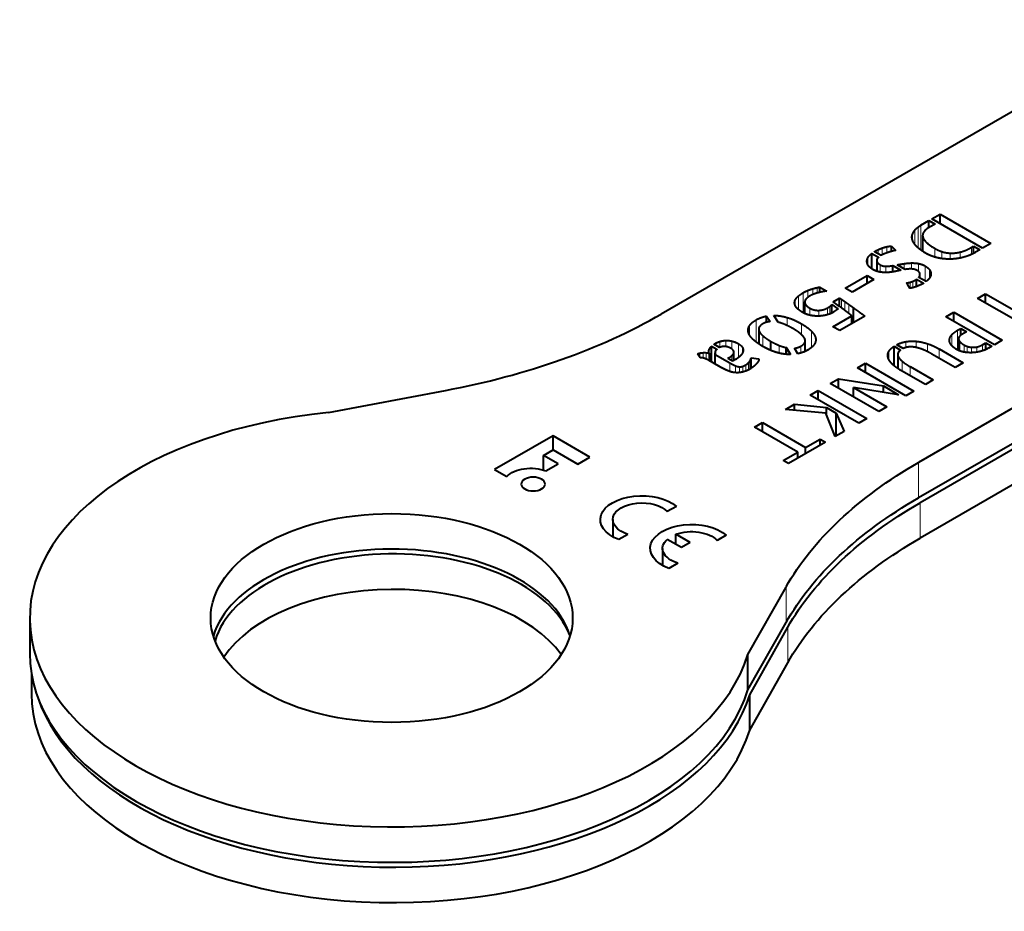
# Model space of a CAD drawing. Units: millimetres. Extents: x 2 to 1189, y 1 to 840.
# Drawn here: x 123 to 177, y 330 to 379 of the extents above; entities that cross this region are included whole.
import ezdxf

# ---------------------------------------------------------------- set-up
doc = ezdxf.new("R2010")
doc.units = ezdxf.units.MM
doc.header["$LTSCALE"] = 12.7
doc.layers.add('TANGENT_LINES', color=7, linetype='Continuous', lineweight=15)
doc.layers.add('Visible', color=7, linetype='Continuous', lineweight=40)

msp = doc.modelspace()

# ---------------------------------------------------------------- linework, layer by layer
at = {"layer": 'TANGENT_LINES'}
for p, q in [((172.174, 366.218), (172.174, 367.362)), ((172.324, 366.097), (172.324, 367.464)), ((171.858, 366.669), (171.858, 366.944)), ((171.991, 366.419), (171.991, 367.186)), ((172.439, 366.021), (172.439, 366.8)), ((170.446, 365.935), (170.446, 366.276)), ((175.123, 365.862), (175.123, 366.239)), ((169.769, 365.997), (169.769, 366.006)), ((169.967, 365.883), (169.967, 366.11)), ((170.195, 365.832), (170.195, 366.204)), ((173.094, 365.711), (173.094, 366.184)), ((173.482, 365.621), (173.482, 366.008)), ((173.954, 365.593), (173.954, 365.923)), ((174.504, 365.656), (174.504, 365.981)), ((169.399, 365.281), (169.399, 365.67)), ((170.085, 364.876), (170.085, 365.274)), ((170.393, 364.852), (170.393, 365.197)), ((171.408, 365.05), (171.408, 365.341)), ((171.802, 365.045), (171.802, 365.377)), ((172.192, 364.912), (172.192, 365.348)), ((172.56, 364.385), (172.56, 365.212)), ((172.804, 364.543), (172.804, 365.006)), ((171.623, 364.136), (171.623, 364.289)), ((171.735, 363.981), (171.735, 364.312)), ((171.89, 364.012), (171.89, 364.368)), ((165.56, 362.807), (165.56, 363.55)), ((165.815, 362.631), (165.815, 363.728)), ((166.084, 363.464), (166.084, 363.859)), ((166.352, 363.632), (166.352, 363.952)), ((166.587, 363.712), (166.587, 364.013)), ((165.37, 363.092), (165.37, 363.297)), ((167.303, 362.57), (167.303, 362.984)), ((167.944, 362.891), (167.944, 363.369)), ((168.125, 362.753), (168.125, 363.243)), ((168.352, 362.58), (168.352, 363.082)), ((166.196, 362.489), (166.196, 362.875)), ((166.678, 362.443), (166.678, 362.757)), ((167.167, 362.52), (167.167, 362.895)), ((162.857, 361.392), (162.857, 361.914)), ((163.215, 361.012), (163.215, 362.226)), ((164.934, 361.916), (164.934, 362.364)), ((165.724, 361.419), (165.724, 362.018)), ((163.382, 360.9), (163.382, 361.62)), ((163.588, 360.767), (163.588, 361.358)), ((166.273, 360.697), (166.273, 361.615)), ((174.031, 360.813), (174.031, 361.4)), ((174.355, 360.573), (174.355, 361.658)), ((160.934, 360.852), (160.934, 360.909)), ((161.217, 360.708), (161.217, 361.034)), ((161.539, 360.754), (161.539, 361.092)), ((161.883, 360.614), (161.883, 361.058)), ((162.244, 360.149), (162.244, 360.909)), ((164.49, 360.398), (164.49, 360.822)), ((165.899, 360.483), (165.899, 360.958)), ((166.507, 361.084), (166.507, 361.234)), ((171.502, 360.701), (171.502, 361.026)), ((172.072, 360.701), (172.072, 361.048)), ((172.688, 360.472), (172.688, 360.915)), ((174.48, 360.515), (174.48, 361.027)), ((174.715, 360.451), (174.715, 360.846)), ((175.734, 360.523), (175.734, 360.858)), ((160.117, 360.138), (160.117, 360.394)), ((160.288, 360.122), (160.288, 360.418)), ((160.469, 360.059), (160.469, 360.415)), ((160.618, 360.435), (160.618, 360.567)), ((161.878, 359.969), (161.878, 360.25)), ((161.977, 359.977), (161.977, 360.373)), ((162.472, 360.421), (162.472, 360.692)), ((165.698, 360.406), (165.698, 360.78)), ((170.551, 360.062), (170.551, 360.477)), ((173.332, 360.111), (173.332, 360.623)), ((174.884, 360.428), (174.884, 360.769)), ((175.122, 360.421), (175.122, 360.717)), ((175.411, 360.443), (175.411, 360.733)), ((161.733, 360.052), (161.733, 360.149)), ((161.763, 359.382), (161.763, 359.854)), ((162.655, 359.405), (162.655, 359.749)), ((162.792, 359.468), (162.792, 359.852)), ((162.88, 359.514), (162.88, 359.96)), ((162.927, 359.543), (162.927, 360.06)), ((171.08, 359.529), (171.08, 360.192)), ((171.291, 359.394), (171.291, 359.947)), ((162.08, 359.315), (162.08, 359.694)), ((162.307, 359.32), (162.307, 359.638)), ((162.484, 359.35), (162.484, 359.665)), ((171.731, 359.14), (171.731, 359.648)), ((172.189, 352.386), (172.189, 354.346)), ((172.284, 350.157), (172.284, 352.117)), ((164.877, 345.502), (164.877, 347.461)), ((164.971, 343.272), (164.971, 345.232))]:
    msp.add_line(p, q, dxfattribs=at)
at = {"layer": 'Visible'}
for p, q in [((186.17, 378.83), (157.976, 362.552)), ((200.101, 370.461), (172.189, 354.346)), ((200.115, 368.51), (172.189, 352.386)), ((200.115, 368.185), (172.284, 352.117)), ((172.93, 367.814), (173.387, 368.077)), ((173.387, 367.55), (173.387, 368.077)), ((173.387, 368.077), (176.193, 366.457)), ((172.324, 367.464), (172.774, 367.724)), ((172.774, 367.325), (172.774, 367.724)), ((172.774, 367.724), (173.109, 367.53)), ((173.109, 367.53), (172.811, 367.358)), ((175.736, 366.193), (172.93, 367.814)), ((172.424, 366.895), (172.424, 366.031)), ((170.698, 366.015), (170.698, 366.31)), ((170.698, 366.31), (170.945, 366.074)), ((175.123, 366.239), (175.234, 366.303)), ((175.234, 365.915), (175.234, 366.303)), ((175.234, 366.303), (175.58, 366.103)), ((176.193, 366.457), (175.736, 366.193)), ((169.616, 365.057), (169.616, 365.905)), ((169.616, 365.905), (169.982, 365.694)), ((169.761, 366.002), (169.769, 366.006)), ((170.123, 365.793), (169.761, 366.002)), ((170.134, 365.799), (170.123, 365.793)), ((200.115, 366.226), (172.284, 350.157)), ((175.58, 366.103), (175.347, 365.969)), ((169.885, 365.515), (169.885, 364.929)), ((170.781, 364.887), (170.781, 365.232)), ((170.781, 365.232), (171.227, 364.975)), ((171.459, 365.021), (171.025, 365.272)), ((168.139, 363.983), (169.349, 364.682)), ((169.349, 364.238), (169.349, 364.682)), ((169.349, 364.682), (169.734, 364.46)), ((172.278, 364.548), (172.278, 364.735)), ((169.734, 364.46), (168.523, 363.761)), ((171.623, 364.136), (171.606, 364.167)), ((172.088, 364.077), (172.088, 364.478)), ((172.088, 364.478), (172.472, 364.256)), ((172.617, 364.352), (172.217, 364.583)), ((172.279, 364.158), (172.269, 364.154)), ((166.748, 363.754), (166.748, 364.047)), ((166.748, 364.047), (167.129, 363.827)), ((168.523, 363.761), (168.139, 363.983)), ((175.464, 363.417), (175.904, 363.671)), ((175.904, 363.671), (178.288, 362.295)), ((175.904, 363.163), (175.904, 363.671)), ((165.91, 362.584), (165.91, 363.225)), ((167.411, 362.62), (167.411, 363.08)), ((167.411, 363.08), (167.743, 362.835)), ((167.48, 363.233), (167.838, 363.44)), ((167.613, 363.134), (167.48, 363.233)), ((167.838, 362.97), (167.613, 363.134)), ((167.838, 362.97), (167.838, 363.44)), ((177.848, 362.041), (175.464, 363.417)), ((163.801, 362.098), (163.801, 362.442)), ((163.801, 362.442), (163.992, 362.134)), ((164.433, 362.099), (164.197, 362.477)), ((167.468, 361.85), (168.516, 362.455)), ((169.231, 362.438), (167.841, 361.635)), ((167.944, 362.891), (167.939, 362.896)), ((168.138, 362.743), (168.125, 362.753)), ((168.516, 362.025), (168.516, 362.455)), ((168.599, 362.073), (168.599, 362.904)), ((173.71, 362.404), (174.147, 362.656)), ((174.147, 362.152), (174.147, 362.656)), ((174.147, 362.656), (176.828, 361.108)), ((176.392, 360.856), (173.71, 362.404)), ((163.363, 361.718), (163.363, 360.913)), ((167.841, 361.635), (167.468, 361.85)), ((174.355, 361.658), (174.53, 361.759)), ((174.53, 361.381), (174.53, 361.759)), ((174.53, 361.759), (174.85, 361.574)), ((174.85, 361.574), (174.599, 361.43)), ((161.196, 360.701), (160.888, 360.879)), ((164.037, 360.55), (164.037, 361.044)), ((165.934, 360.499), (165.934, 361.074)), ((171.353, 360.648), (170.993, 360.856)), ((174.413, 360.545), (174.413, 361.188)), ((175.734, 360.858), (175.912, 360.961)), ((175.912, 360.593), (175.912, 360.961)), ((175.912, 360.961), (176.243, 360.77)), ((176.828, 361.108), (176.392, 360.856)), ((160.123, 360.129), (159.989, 360.347)), ((160.636, 359.973), (160.636, 360.382)), ((160.759, 359.902), (160.759, 360.773)), ((160.759, 360.773), (161.048, 360.606)), ((160.948, 360.399), (160.948, 359.793)), ((160.96, 359.786), (160.96, 360.318)), ((160.96, 360.318), (161.763, 359.854)), ((161.992, 359.986), (161.992, 360.441)), ((164.883, 360.336), (164.883, 360.696)), ((164.894, 360.335), (164.894, 360.694)), ((164.894, 360.694), (165.126, 360.318)), ((165.527, 360.36), (165.336, 360.664)), ((170.844, 359.702), (170.844, 360.77)), ((170.844, 360.77), (171.204, 360.562)), ((171.048, 360.318), (171.048, 359.551)), ((174.216, 359.6), (172.932, 360.342)), ((173.332, 360.623), (174.66, 359.856)), ((176.243, 360.77), (176.057, 360.663)), ((161.154, 359.674), (160.629, 359.977)), ((161.65, 360.101), (161.733, 360.149)), ((161.92, 359.944), (161.65, 360.101)), ((162.088, 360.041), (161.92, 359.944)), ((162.944, 360.131), (163.378, 360.078)), ((162.944, 359.554), (162.944, 360.131)), ((163.378, 360.043), (163.378, 360.078)), ((168.817, 359.579), (169.261, 359.835)), ((169.261, 359.323), (169.261, 359.835)), ((169.261, 359.835), (171.943, 358.287)), ((174.66, 359.856), (174.216, 359.6)), ((162.953, 359.558), (162.946, 359.554)), ((171.498, 358.031), (168.817, 359.579)), ((172.575, 358.653), (171.247, 359.419)), ((171.731, 359.648), (173.015, 358.907)), ((167.322, 358.716), (167.766, 358.972)), ((170.003, 357.168), (167.322, 358.716)), ((167.766, 358.46), (167.766, 358.972)), ((167.766, 358.972), (170.254, 358.577)), ((173.015, 358.907), (172.575, 358.653)), ((139.586, 357.114), (146.052, 358.33)), ((166.209, 358.073), (166.653, 358.329)), ((168.89, 356.525), (166.209, 358.073)), ((166.653, 357.817), (166.653, 358.329)), ((166.653, 358.329), (169.334, 356.781)), ((168.599, 357.979), (168.599, 358.491)), ((171.091, 358.094), (168.599, 358.491)), ((168.599, 358.491), (170.447, 357.424)), ((170.254, 358.227), (170.254, 358.577)), ((170.254, 358.577), (171.091, 358.094)), ((171.943, 358.287), (171.498, 358.031)), ((164.837, 357.281), (165.343, 357.573)), ((165.343, 357.233), (165.343, 357.573)), ((165.343, 357.573), (167.115, 357.378)), ((167.071, 357.067), (164.837, 357.281)), ((167.591, 355.775), (167.071, 357.067)), ((167.115, 356.958), (167.115, 357.378)), ((167.115, 357.378), (167.646, 357.071)), ((167.646, 355.807), (167.646, 357.071)), ((167.646, 357.071), (168.089, 356.063)), ((170.447, 357.424), (170.003, 357.168)), ((163.134, 356.298), (163.575, 356.552)), ((163.575, 356.044), (163.575, 356.552)), ((163.575, 356.552), (165.958, 355.176)), ((169.334, 356.781), (168.89, 356.525)), ((165.518, 354.922), (163.134, 356.298)), ((168.089, 356.063), (167.591, 355.775)), ((151.997, 355.828), (148.767, 353.963)), ((151.997, 355.045), (151.997, 355.828)), ((154.038, 354.649), (151.997, 355.828)), ((167.056, 355.466), (165.015, 354.288)), ((165.958, 355.176), (166.758, 355.638)), ((166.758, 355.294), (166.758, 355.638)), ((166.758, 355.638), (167.056, 355.466)), ((151.466, 354.739), (152.001, 355.047)), ((152.001, 355.047), (153.364, 354.26)), ((164.717, 354.46), (165.518, 354.922)), ((165.518, 354.578), (165.518, 354.922)), ((165.958, 354.832), (165.958, 355.176)), ((151.466, 353.928), (151.466, 354.739)), ((152.272, 354.273), (151.466, 354.739)), ((151.598, 353.884), (152.272, 354.273)), ((153.364, 354.26), (154.038, 354.649)), ((165.015, 354.288), (164.717, 354.46)), ((148.767, 353.963), (149.441, 353.574)), ((158.813, 351.917), (158.313, 351.627)), ((155.296, 351.187), (155.296, 350.242)), ((156.138, 350.372), (155.637, 350.083)), ((159.089, 349.643), (158.305, 350.095)), ((158.791, 349.815), (158.791, 350.376)), ((159.575, 349.923), (158.791, 350.376)), ((159.575, 349.923), (159.089, 349.643)), ((161.569, 350.326), (161.068, 350.037)), ((158.052, 349.596), (158.052, 348.651)), ((158.893, 348.781), (158.393, 348.492)), ((162.771, 343.728), (164.877, 347.461)), ((123.078, 345.745), (123.078, 343.785)), ((162.771, 341.769), (164.877, 345.502)), ((162.866, 341.499), (164.971, 345.232)), ((162.771, 341.769), (162.771, 343.728)), ((162.866, 339.539), (164.971, 343.272)), ((123.173, 342.662), (123.173, 341.556)), ((162.866, 339.539), (162.866, 341.499))]:
    msp.add_line(p, q, dxfattribs=at)
for centre, major_axis, start_param, end_param in [((136.763, 374.799), (-30, 0), 1.885585, 2.356194), ((143.078, 345.745), (-20, 0), 4.887927, 9.24924), ((143.078, 343.785), (-10, 0), 3.318127, 6.112654), ((143.173, 343.515), (-10, 0), 3.365807, 6.113409), ((143.173, 341.556), (-10, 0), 3.525945, 5.924989), ((143.078, 343.785), (-20, 0), 0, 2.966054), ((143.173, 341.556), (-20, 0), 0, 2.966054), ((143.173, 343.515), (-20, 0), 0.188455, 2.966054)]:
    msp.add_ellipse(centre, major_axis=major_axis, ratio=0.57735, start_param=start_param, end_param=end_param, dxfattribs=at)
at = {"layer": 'Visible', "extrusion": (0, 0, -1)}
for centre, major_axis, start_param, end_param in [((193.402, 342.099), (30, 0), 3.456381, 3.926991), ((150.771, 353.145), (1.523, 0), 3.650937, 5.286043), ((156.901, 351.187), (2.292, 0), 2.154837, 5.699145), ((156.901, 351.187), (1.605, 0), 2.066443, 5.787539), ((193.402, 340.139), (30, 0), 3.456381, 3.926991), ((193.497, 339.869), (30, 0), 3.456381, 3.926991), ((159.657, 349.596), (2.292, 0), 2.154837, 5.699145), ((159.657, 349.596), (1.605, 0), 4.142951, 5.787539), ((159.657, 349.596), (1.605, 0), 2.066443, 3.71103), ((193.497, 337.91), (30, 0), 3.456381, 3.926991)]:
    msp.add_ellipse(centre, major_axis=major_axis, ratio=0.57735, start_param=start_param, end_param=end_param, dxfattribs=at)
msp.add_ellipse((150.896, 353.153), major_axis=(0.659, 0), ratio=0.57735, dxfattribs=at)
at = {"layer": 'Visible'}
msp.add_ellipse((143.078, 345.745), major_axis=(-10, 0), ratio=0.57735, dxfattribs=at)
for points in [[(171.991, 367.186), (172.077, 367.29), (172.174, 367.362)], [(172.174, 367.362), (172.271, 367.433), (172.324, 367.464)], [(171.858, 366.944), (171.905, 367.082), (171.991, 367.186)], [(172.439, 366.8), (172.53, 366.51), (173.094, 366.184)], [(170.195, 366.204), (170.317, 366.248), (170.446, 366.276)], [(170.446, 366.276), (170.576, 366.305), (170.698, 366.31)], [(174.504, 365.981), (174.796, 366.05), (175.123, 366.239)], [(169.399, 365.67), (169.464, 365.791), (169.616, 365.905)], [(169.769, 366.006), (169.86, 366.059), (169.967, 366.11)], [(169.967, 366.11), (170.073, 366.16), (170.195, 366.204)], [(170.945, 366.074), (170.862, 366.061), (170.751, 366.03)], [(173.094, 366.184), (173.269, 366.083), (173.482, 366.008)], [(173.482, 366.008), (173.695, 365.934), (173.954, 365.923)], [(173.954, 365.923), (174.213, 365.912), (174.504, 365.981)], [(170.085, 365.274), (170.218, 365.197), (170.393, 365.197)], [(170.393, 365.197), (170.568, 365.197), (170.781, 365.232)], [(171.025, 365.272), (171.212, 365.309), (171.408, 365.341)], [(171.408, 365.341), (171.604, 365.373), (171.802, 365.377)], [(171.802, 365.377), (172, 365.382), (172.192, 365.348)], [(172.192, 365.348), (172.384, 365.313), (172.56, 365.212)], [(172.56, 365.212), (172.727, 365.115), (172.804, 365.006)], [(171.227, 364.975), (171.044, 364.935), (170.848, 364.897)], [(172.804, 365.006), (172.88, 364.896), (172.884, 364.781)], [(171.551, 364.278), (171.577, 364.284), (171.623, 364.289)], [(171.566, 364.243), (171.551, 364.274), (171.551, 364.278)], [(171.606, 364.167), (171.581, 364.212), (171.566, 364.243)], [(171.623, 364.289), (171.669, 364.293), (171.735, 364.312)], [(171.659, 364.07), (171.64, 364.105), (171.623, 364.136)], [(171.714, 363.977), (171.688, 364.018), (171.659, 364.07)], [(171.735, 364.312), (171.802, 364.331), (171.89, 364.368)], [(171.89, 364.368), (171.977, 364.405), (172.088, 364.478)], [(165.37, 363.297), (165.423, 363.44), (165.56, 363.55)], [(165.56, 363.55), (165.698, 363.66), (165.815, 363.728)], [(165.815, 363.728), (165.945, 363.803), (166.084, 363.859)], [(166.084, 363.859), (166.223, 363.915), (166.352, 363.952)], [(166.352, 363.952), (166.482, 363.99), (166.587, 364.013)], [(166.587, 364.013), (166.692, 364.036), (166.748, 364.047)], [(167.129, 363.827), (167.042, 363.816), (166.92, 363.792)], [(165.91, 363.225), (165.895, 363.049), (166.196, 362.875)], [(167.167, 362.895), (167.24, 362.936), (167.303, 362.984)], [(167.303, 362.984), (167.365, 363.031), (167.411, 363.08)], [(167.838, 363.44), (167.868, 363.422), (167.944, 363.369)], [(167.857, 362.956), (167.842, 362.967), (167.838, 362.97)], [(167.944, 363.369), (168.02, 363.317), (168.125, 363.243)], [(168.125, 363.243), (168.23, 363.17), (168.352, 363.082)], [(168.352, 363.082), (168.474, 362.994), (168.599, 362.904)], [(163.215, 362.226), (163.485, 362.383), (163.801, 362.442)], [(164.197, 362.477), (164.552, 362.475), (164.934, 362.364)], [(166.196, 362.875), (166.413, 362.75), (166.678, 362.757)], [(166.678, 362.757), (166.943, 362.765), (167.167, 362.895)], [(167.602, 362.73), (167.522, 362.677), (167.476, 362.651)], [(167.743, 362.835), (167.682, 362.783), (167.602, 362.73)], [(167.939, 362.896), (167.872, 362.945), (167.857, 362.956)], [(168.125, 362.753), (168.007, 362.844), (167.944, 362.891)], [(168.599, 362.904), (168.889, 362.692), (169.231, 362.438)], [(162.857, 361.914), (162.963, 362.081), (163.215, 362.226)], [(163.599, 362.018), (163.458, 361.936), (163.397, 361.837)], [(164.818, 361.969), (164.612, 362.057), (164.433, 362.099)], [(164.934, 362.364), (165.316, 362.253), (165.724, 362.018)], [(165.724, 362.018), (166.078, 361.813), (166.273, 361.615)], [(163.382, 361.62), (163.428, 361.501), (163.588, 361.358)], [(163.588, 361.358), (163.748, 361.215), (164.037, 361.044)], [(166.273, 361.615), (166.467, 361.417), (166.507, 361.234)], [(173.907, 361.127), (173.918, 361.264), (174.031, 361.4)], [(174.031, 361.4), (174.144, 361.536), (174.355, 361.658)], [(160.888, 360.879), (160.899, 360.89), (160.934, 360.909)], [(160.934, 360.909), (161.063, 360.984), (161.217, 361.034)], [(161.217, 361.034), (161.371, 361.083), (161.539, 361.092)], [(161.539, 361.092), (161.706, 361.101), (161.883, 361.058)], [(161.883, 361.058), (162.061, 361.015), (162.244, 360.909)], [(162.244, 360.909), (162.418, 360.808), (162.472, 360.692)], [(164.037, 361.044), (164.281, 360.907), (164.49, 360.822)], [(164.49, 360.822), (164.7, 360.736), (164.883, 360.696)], [(165.698, 360.78), (165.839, 360.861), (165.899, 360.958)], [(170.993, 360.856), (171.229, 360.976), (171.502, 361.026)], [(171.502, 361.026), (171.775, 361.077), (172.072, 361.048)], [(172.072, 361.048), (172.368, 361.02), (172.688, 360.915)], [(172.688, 360.915), (173.008, 360.81), (173.332, 360.623)], [(174.413, 361.188), (174.409, 361.114), (174.48, 361.027)], [(174.467, 361.322), (174.416, 361.262), (174.413, 361.188)], [(174.48, 361.027), (174.551, 360.94), (174.715, 360.846)], [(174.715, 360.846), (174.78, 360.808), (174.884, 360.769)], [(175.411, 360.733), (175.566, 360.761), (175.734, 360.858)], [(159.989, 360.347), (160.038, 360.375), (160.117, 360.394)], [(160.117, 360.394), (160.195, 360.413), (160.288, 360.418)], [(160.288, 360.418), (160.381, 360.424), (160.469, 360.415)], [(160.469, 360.415), (160.556, 360.406), (160.636, 360.382)], [(160.618, 360.567), (160.656, 360.674), (160.759, 360.773)], [(161.048, 360.606), (160.976, 360.542), (160.956, 360.468)], [(161.499, 360.761), (161.345, 360.769), (161.196, 360.701)], [(161.733, 360.149), (161.809, 360.193), (161.878, 360.25)], [(161.878, 360.25), (161.946, 360.307), (161.977, 360.373)], [(164.883, 360.696), (164.89, 360.696), (164.894, 360.694)], [(165.336, 360.664), (165.542, 360.69), (165.698, 360.78)], [(170.551, 360.477), (170.636, 360.633), (170.844, 360.77)], [(171.204, 360.562), (171.098, 360.484), (171.062, 360.394)], [(174.884, 360.769), (174.988, 360.73), (175.122, 360.717)], [(175.122, 360.717), (175.257, 360.705), (175.411, 360.733)], [(160.254, 360.13), (160.18, 360.144), (160.123, 360.129)], [(161.763, 359.854), (161.95, 359.746), (162.08, 359.694)], [(162.484, 359.665), (162.563, 359.696), (162.655, 359.749)], [(162.655, 359.749), (162.738, 359.797), (162.792, 359.852)], [(162.792, 359.852), (162.846, 359.907), (162.88, 359.96)], [(162.88, 359.96), (162.914, 360.012), (162.927, 360.06)], [(162.927, 360.06), (162.94, 360.107), (162.944, 360.131)], [(163.253, 359.817), (163.188, 359.74), (163.093, 359.661)], [(171.08, 360.192), (171.135, 360.081), (171.291, 359.947)], [(171.291, 359.947), (171.448, 359.812), (171.731, 359.648)], [(162.08, 359.694), (162.209, 359.641), (162.307, 359.638)], [(162.307, 359.638), (162.404, 359.634), (162.484, 359.665)], [(163.093, 359.661), (163.029, 359.608), (162.953, 359.558)]]:
    msp.add_open_spline(points, degree=2, dxfattribs=at)
for points, knots in [([(172.811, 367.358), (172.424, 367.134), (172.424, 366.895), (172.424, 366.848), (172.439, 366.8)], [0, 0, 0, 0.835358, 0.835358, 1, 1, 1]), ([(171.862, 366.645), (171.858, 366.657), (171.854, 366.67), (171.835, 366.741), (171.835, 366.807), (171.835, 366.878), (171.858, 366.944)], [0, 0, 0, 0.07764, 0.07764, 0.520513, 0.520513, 1, 1, 1]), ([(172.084, 366.299), (172.026, 366.361), (171.982, 366.421), (171.895, 366.538), (171.862, 366.645)], [0, 0, 0, 0.338196, 0.338196, 1, 1, 1]), ([(172.602, 365.914), (172.507, 365.969), (172.425, 366.023), (172.417, 366.028), (172.41, 366.032), (172.361, 366.065), (172.316, 366.097), (172.232, 366.159), (172.165, 366.219), (172.121, 366.259), (172.084, 366.299)], [0, 0, 0, 0.274714, 0.274714, 0.300003, 0.300003, 0.467424, 0.467424, 0.786666, 0.786666, 1, 1, 1]), ([(169.982, 365.694), (169.958, 365.671), (169.94, 365.648), (169.883, 365.577), (169.885, 365.509), (169.889, 365.387), (170.085, 365.274)], [0, 0, 0, 0.101659, 0.101659, 0.423353, 0.423353, 1, 1, 1]), ([(170.313, 365.885), (170.249, 365.859), (170.194, 365.832), (170.162, 365.816), (170.134, 365.799)], [0, 0, 0, 0.62875, 0.62875, 1, 1, 1]), ([(170.528, 365.963), (170.486, 365.95), (170.446, 365.935), (170.378, 365.911), (170.313, 365.885)], [0, 0, 0, 0.374027, 0.374027, 1, 1, 1]), ([(170.751, 366.03), (170.725, 366.023), (170.698, 366.015), (170.614, 365.991), (170.528, 365.963)], [0, 0, 0, 0.240121, 0.240121, 1, 1, 1]), ([(173.179, 365.682), (173.134, 365.694), (173.089, 365.707), (172.919, 365.759), (172.771, 365.827), (172.683, 365.867), (172.602, 365.914)], [0, 0, 0, 0.140365, 0.140365, 0.679349, 0.679349, 1, 1, 1]), ([(175.347, 365.969), (175.292, 365.937), (175.236, 365.908), (175.181, 365.879), (175.125, 365.853), (174.875, 365.736), (174.613, 365.674)], [0, 0, 0, 0.156782, 0.156782, 0.310193, 0.310193, 1, 1, 1]), ([(169.346, 365.434), (169.344, 365.451), (169.344, 365.468), (169.344, 365.566), (169.399, 365.67)], [0, 0, 0, 0.146321, 0.146321, 1, 1, 1]), ([(169.436, 365.215), (169.412, 365.247), (169.394, 365.28), (169.354, 365.355), (169.346, 365.434)], [0, 0, 0, 0.304504, 0.304504, 1, 1, 1]), ([(169.651, 365.032), (169.631, 365.043), (169.613, 365.055), (169.503, 365.126), (169.436, 365.215)], [0, 0, 0, 0.143954, 0.143954, 1, 1, 1]), ([(173.869, 365.59), (173.669, 365.593), (173.481, 365.62), (173.326, 365.643), (173.179, 365.682)], [0, 0, 0, 0.548115, 0.548115, 1, 1, 1]), ([(174.613, 365.674), (174.558, 365.661), (174.503, 365.65), (174.38, 365.625), (174.258, 365.61), (174.104, 365.592), (173.953, 365.59), (173.911, 365.589), (173.869, 365.59)], [0, 0, 0, 0.144293, 0.144293, 0.471393, 0.471393, 0.883923, 0.883923, 1, 1, 1]), ([(170.051, 364.88), (170.008, 364.888), (169.966, 364.899), (169.926, 364.91), (169.885, 364.924), (169.826, 364.944), (169.768, 364.971), (169.71, 364.998), (169.651, 365.032)], [0, 0, 0, 0.209523, 0.209523, 0.412702, 0.412702, 0.704278, 0.704278, 1, 1, 1]), ([(170.452, 364.851), (170.423, 364.85), (170.393, 364.85), (170.294, 364.849), (170.195, 364.859), (170.14, 364.865), (170.085, 364.874), (170.068, 364.877), (170.051, 364.88)], [0, 0, 0, 0.147488, 0.147488, 0.641279, 0.641279, 0.915239, 0.915239, 1, 1, 1]), ([(170.848, 364.897), (170.815, 364.89), (170.782, 364.885), (170.74, 364.878), (170.698, 364.872), (170.576, 364.856), (170.452, 364.851)], [0, 0, 0, 0.169921, 0.169921, 0.38155, 0.38155, 1, 1, 1]), ([(171.821, 365.045), (171.812, 365.046), (171.803, 365.046), (171.639, 365.05), (171.459, 365.021)], [0, 0, 0, 0.053441, 0.053441, 1, 1, 1]), ([(172.141, 364.953), (172.127, 364.961), (172.112, 364.969), (172.09, 364.98), (172.067, 364.99), (171.968, 365.033), (171.859, 365.043), (171.84, 365.044), (171.821, 365.045)], [0, 0, 0, 0.096701, 0.096701, 0.244551, 0.244551, 0.889296, 0.889296, 1, 1, 1]), ([(172.273, 364.785), (172.255, 364.86), (172.196, 364.914), (172.172, 364.935), (172.141, 364.953)], [0, 0, 0, 0.711162, 0.711162, 1, 1, 1]), ([(172.217, 364.583), (172.278, 364.655), (172.278, 364.734), (172.278, 364.759), (172.273, 364.785)], [0, 0, 0, 0.762204, 0.762204, 1, 1, 1]), ([(172.884, 364.781), (172.885, 364.732), (172.873, 364.683), (172.856, 364.619), (172.815, 364.557)], [0, 0, 0, 0.432357, 0.432357, 1, 1, 1]), ([(172.095, 364.08), (172.021, 364.05), (171.951, 364.029), (171.919, 364.019), (171.889, 364.011), (171.844, 363.999), (171.801, 363.991), (171.767, 363.984), (171.735, 363.979), (171.724, 363.978), (171.714, 363.977)], [0, 0, 0, 0.36115, 0.36115, 0.521413, 0.521413, 0.758272, 0.758272, 0.94145, 0.94145, 1, 1, 1]), ([(172.269, 364.154), (172.232, 364.137), (172.194, 364.121), (172.174, 364.112), (172.154, 364.104), (172.125, 364.092), (172.095, 364.08)], [0.5620411, 0.5620411, 0.5620411, 0.7546682, 0.7546682, 0.8561984, 0.8561984, 1, 1, 1]), ([(172.472, 364.256), (172.447, 364.242), (172.421, 364.228), (172.353, 364.192), (172.279, 364.158)], [0, 0, 0, 0.1470005, 0.1470005, 0.5356635, 0.5356635, 0.5356635]), ([(172.815, 364.557), (172.785, 364.511), (172.745, 364.467), (172.69, 364.407), (172.617, 364.352)], [0, 0, 0, 0.421196, 0.421196, 1, 1, 1]), ([(166.208, 363.563), (166.124, 363.515), (166.063, 363.465), (165.921, 363.348), (165.91, 363.225)], [0, 0, 0, 0.298214, 0.298214, 1, 1, 1]), ([(166.419, 363.659), (166.383, 363.646), (166.35, 363.632), (166.27, 363.599), (166.208, 363.563)], [0, 0, 0, 0.293597, 0.293597, 1, 1, 1]), ([(166.671, 363.736), (166.628, 363.725), (166.586, 363.713), (166.502, 363.689), (166.419, 363.659)], [0, 0, 0, 0.331038, 0.331038, 1, 1, 1]), ([(166.92, 363.792), (166.836, 363.775), (166.748, 363.755), (166.71, 363.746), (166.671, 363.736)], [0, 0, 0, 0.692638, 0.692638, 1, 1, 1]), ([(165.398, 362.988), (165.372, 363.042), (165.359, 363.094), (165.349, 363.138), (165.349, 363.181), (165.349, 363.241), (165.37, 363.297)], [0, 0, 0, 0.324855, 0.324855, 0.606806, 0.606806, 1, 1, 1]), ([(165.793, 362.642), (165.646, 362.727), (165.551, 362.808), (165.442, 362.9), (165.398, 362.988)], [0, 0, 0, 0.46865, 0.46865, 1, 1, 1]), ([(166.158, 362.497), (166.119, 362.507), (166.081, 362.519), (165.99, 362.547), (165.909, 362.583), (165.848, 362.61), (165.793, 362.642)], [0, 0, 0, 0.192028, 0.192028, 0.653638, 0.653638, 1, 1, 1]), ([(166.592, 362.44), (166.469, 362.442), (166.352, 362.458), (166.272, 362.47), (166.195, 362.488), (166.177, 362.492), (166.158, 362.497)], [0, 0, 0, 0.539781, 0.539781, 0.909617, 0.909617, 1, 1, 1]), ([(167.05, 362.486), (166.899, 362.453), (166.748, 362.443), (166.713, 362.441), (166.678, 362.44), (166.635, 362.439), (166.592, 362.44)], [0, 0, 0, 0.658767, 0.658767, 0.812055, 0.812055, 1, 1, 1]), ([(167.476, 362.651), (167.445, 362.633), (167.413, 362.616), (167.36, 362.589), (167.305, 362.566), (167.238, 362.538), (167.169, 362.517), (167.11, 362.499), (167.05, 362.486)], [0, 0, 0, 0.157752, 0.157752, 0.42018, 0.42018, 0.734488, 0.734488, 1, 1, 1]), ([(168.516, 362.455), (168.426, 362.523), (168.352, 362.58), (168.223, 362.678), (168.138, 362.743)], [0, 0, 0, 0.366309, 0.366309, 1, 1, 1]), ([(162.788, 361.562), (162.778, 361.612), (162.778, 361.66), (162.778, 361.792), (162.857, 361.914)], [0, 0, 0, 0.266802, 0.266802, 1, 1, 1]), ([(163.992, 362.134), (163.892, 362.128), (163.799, 362.102), (163.694, 362.073), (163.599, 362.018)], [0, 0, 0, 0.467499, 0.467499, 1, 1, 1]), ([(165.26, 361.749), (165.088, 361.845), (164.933, 361.918), (164.874, 361.945), (164.818, 361.969)], [0, 0, 0, 0.726905, 0.726905, 1, 1, 1]), ([(163.022, 361.179), (162.915, 361.287), (162.855, 361.392), (162.805, 361.479), (162.788, 361.562)], [0, 0, 0, 0.54544, 0.54544, 1, 1, 1]), ([(163.397, 361.837), (163.363, 361.781), (163.363, 361.718), (163.363, 361.671), (163.382, 361.62)], [0, 0, 0, 0.5697, 0.5697, 1, 1, 1]), ([(165.707, 361.436), (165.638, 361.498), (165.544, 361.566), (165.468, 361.62), (165.376, 361.678), (165.321, 361.713), (165.26, 361.749)], [0, 0, 0, 0.436848, 0.436848, 0.788933, 0.788933, 1, 1, 1]), ([(165.913, 361.174), (165.873, 361.275), (165.756, 361.391), (165.733, 361.413), (165.707, 361.436)], [0, 0, 0, 0.837828, 0.837828, 1, 1, 1]), ([(174.599, 361.43), (174.56, 361.407), (174.528, 361.382), (174.494, 361.354), (174.467, 361.322)], [0, 0, 0, 0.479839, 0.479839, 1, 1, 1]), ([(163.572, 360.775), (163.464, 360.838), (163.37, 360.9), (163.36, 360.907), (163.351, 360.913), (163.277, 360.963), (163.213, 361.012), (163.104, 361.096), (163.022, 361.179)], [0, 0, 0, 0.306797, 0.306797, 0.338494, 0.338494, 0.583091, 0.583091, 1, 1, 1]), ([(165.899, 360.958), (165.934, 361.012), (165.934, 361.074), (165.934, 361.122), (165.913, 361.174)], [0, 0, 0, 0.561694, 0.561694, 1, 1, 1]), ([(166.44, 360.881), (166.38, 360.786), (166.276, 360.7), (166.235, 360.665), (166.186, 360.632), (166.139, 360.6), (166.086, 360.569)], [0, 0, 0, 0.56, 0.56, 0.78499, 0.78499, 1, 1, 1]), ([(166.507, 361.234), (166.518, 361.183), (166.518, 361.134), (166.517, 361.004), (166.44, 360.881)], [0, 0, 0, 0.273899, 0.273899, 1, 1, 1]), ([(173.993, 360.855), (173.906, 360.977), (173.906, 361.1), (173.906, 361.113), (173.907, 361.127)], [0, 0, 0, 0.899707, 0.899707, 1, 1, 1]), ([(174.293, 360.602), (174.244, 360.63), (174.202, 360.659), (174.17, 360.681), (174.141, 360.704), (174.074, 360.757), (174.026, 360.812), (174.008, 360.834), (173.993, 360.855)], [0, 0, 0, 0.23689, 0.23689, 0.418985, 0.418985, 0.841089, 0.841089, 1, 1, 1]), ([(160.636, 360.382), (160.619, 360.405), (160.61, 360.432), (160.602, 360.457), (160.602, 360.484), (160.602, 360.523), (160.618, 360.567)], [0, 0, 0, 0.30833, 0.30833, 0.595359, 0.595359, 1, 1, 1]), ([(160.956, 360.468), (160.948, 360.433), (160.948, 360.399), (160.948, 360.358), (160.96, 360.318)], [0, 0, 0, 0.460228, 0.460228, 1, 1, 1]), ([(161.825, 360.654), (161.675, 360.741), (161.538, 360.758), (161.518, 360.76), (161.499, 360.761)], [0, 0, 0, 0.874701, 0.874701, 1, 1, 1]), ([(161.977, 360.512), (161.956, 360.563), (161.887, 360.614), (161.86, 360.634), (161.825, 360.654)], [0, 0, 0, 0.712575, 0.712575, 1, 1, 1]), ([(161.977, 360.373), (161.992, 360.406), (161.992, 360.441), (161.992, 360.475), (161.977, 360.512)], [0, 0, 0, 0.501982, 0.501982, 1, 1, 1]), ([(162.491, 360.461), (162.485, 360.441), (162.477, 360.421), (162.438, 360.328), (162.348, 360.238)], [0, 0, 0, 0.174689, 0.174689, 1, 1, 1]), ([(162.472, 360.692), (162.504, 360.621), (162.504, 360.55), (162.504, 360.506), (162.491, 360.461)], [0, 0, 0, 0.609631, 0.609631, 1, 1, 1]), ([(164.374, 360.425), (164.208, 360.473), (164.039, 360.543), (163.921, 360.592), (163.802, 360.652), (163.688, 360.709), (163.572, 360.775)], [0, 0, 0, 0.425045, 0.425045, 0.71911, 0.71911, 1, 1, 1]), ([(165.126, 360.318), (164.996, 360.316), (164.862, 360.329), (164.68, 360.347), (164.492, 360.393), (164.433, 360.408), (164.374, 360.425)], [0, 0, 0, 0.360924, 0.360924, 0.848915, 0.848915, 1, 1, 1]), ([(166.086, 360.569), (166.047, 360.546), (166.007, 360.526), (165.961, 360.502), (165.913, 360.481), (165.874, 360.463), (165.834, 360.448), (165.78, 360.427), (165.725, 360.41), (165.691, 360.399), (165.657, 360.39), (165.593, 360.373), (165.527, 360.36)], [0, 0, 0, 0.148054, 0.148054, 0.322676, 0.322676, 0.466159, 0.466159, 0.658717, 0.658717, 0.777498, 0.777498, 1, 1, 1]), ([(170.513, 360.148), (170.496, 360.21), (170.496, 360.27), (170.496, 360.377), (170.551, 360.477)], [0, 0, 0, 0.359997, 0.359997, 1, 1, 1]), ([(171.062, 360.394), (171.048, 360.358), (171.048, 360.32), (171.047, 360.26), (171.08, 360.192)], [0, 0, 0, 0.393523, 0.393523, 1, 1, 1]), ([(171.642, 360.731), (171.569, 360.722), (171.501, 360.703), (171.423, 360.682), (171.353, 360.648)], [0, 0, 0, 0.464109, 0.464109, 1, 1, 1]), ([(171.995, 360.719), (171.908, 360.733), (171.828, 360.737), (171.77, 360.74), (171.716, 360.737), (171.678, 360.736), (171.642, 360.731)], [0, 0, 0, 0.446787, 0.446787, 0.772318, 0.772318, 1, 1, 1]), ([(172.421, 360.595), (172.296, 360.644), (172.182, 360.676), (172.125, 360.692), (172.07, 360.704), (172.032, 360.712), (171.995, 360.719)], [0, 0, 0, 0.539879, 0.539879, 0.811199, 0.811199, 1, 1, 1]), ([(172.932, 360.342), (172.804, 360.416), (172.686, 360.475), (172.546, 360.545), (172.421, 360.595)], [0, 0, 0, 0.457944, 0.457944, 1, 1, 1]), ([(174.722, 360.448), (174.621, 360.467), (174.527, 360.497), (174.467, 360.517), (174.411, 360.542), (174.35, 360.569), (174.293, 360.602)], [0, 0, 0, 0.429558, 0.429558, 0.704261, 0.704261, 1, 1, 1]), ([(175.2, 360.42), (175.161, 360.418), (175.122, 360.417), (175.002, 360.415), (174.884, 360.426), (174.803, 360.434), (174.722, 360.448)], [0, 0, 0, 0.162896, 0.162896, 0.659389, 0.659389, 1, 1, 1]), ([(175.664, 360.499), (175.541, 360.463), (175.411, 360.442), (175.308, 360.426), (175.2, 360.42)], [0, 0, 0, 0.55547, 0.55547, 1, 1, 1]), ([(176.057, 360.663), (176.03, 360.648), (176.003, 360.633), (175.96, 360.611), (175.915, 360.591), (175.831, 360.553), (175.736, 360.521), (175.701, 360.51), (175.664, 360.499)], [0, 0, 0, 0.155472, 0.155472, 0.391067, 0.391067, 0.83419, 0.83419, 1, 1, 1]), ([(160.4, 360.087), (160.345, 360.109), (160.288, 360.123), (160.271, 360.127), (160.254, 360.13)], [0, 0, 0, 0.768499, 0.768499, 1, 1, 1]), ([(160.536, 360.027), (160.504, 360.043), (160.469, 360.059), (160.436, 360.073), (160.4, 360.087)], [0, 0, 0, 0.511723, 0.511723, 1, 1, 1]), ([(160.629, 359.977), (160.624, 359.98), (160.618, 359.983), (160.588, 360), (160.536, 360.027)], [0, 0, 0, 0.167132, 0.167132, 1, 1, 1]), ([(162.348, 360.238), (162.301, 360.191), (162.246, 360.147), (162.174, 360.091), (162.088, 360.041)], [0, 0, 0, 0.433993, 0.433993, 1, 1, 1]), ([(163.35, 359.963), (163.342, 359.946), (163.332, 359.929), (163.323, 359.912), (163.311, 359.894), (163.286, 359.856), (163.253, 359.817)], [0, 0, 0, 0.244177, 0.244177, 0.487389, 0.487389, 1, 1, 1]), ([(163.378, 360.078), (163.379, 360.074), (163.379, 360.069), (163.379, 360.049), (163.373, 360.026), (163.37, 360.013), (163.364, 359.998), (163.359, 359.981), (163.35, 359.963)], [0, 0, 0, 0.104619, 0.104619, 0.503007, 0.503007, 0.739133, 0.739133, 1, 1, 1]), ([(170.742, 359.791), (170.605, 359.93), (170.545, 360.062), (170.525, 360.106), (170.513, 360.148)], [0, 0, 0, 0.751762, 0.751762, 1, 1, 1]), ([(171.247, 359.419), (171.152, 359.474), (171.069, 359.529), (171.053, 359.54), (171.037, 359.551), (170.925, 359.627), (170.837, 359.702), (170.786, 359.747), (170.742, 359.791)], [0, 0, 0, 0.294166, 0.294166, 0.352036, 0.352036, 0.760292, 0.760292, 1, 1, 1]), ([(161.432, 359.524), (161.321, 359.58), (161.217, 359.638), (161.185, 359.656), (161.154, 359.674)], [0, 0, 0, 0.76801, 0.76801, 1, 1, 1]), ([(161.737, 359.39), (161.635, 359.43), (161.538, 359.474), (161.484, 359.498), (161.432, 359.524)], [0, 0, 0, 0.641109, 0.641109, 1, 1, 1]), ([(162.053, 359.316), (162.023, 359.318), (161.993, 359.323), (161.938, 359.33), (161.884, 359.344), (161.824, 359.359), (161.764, 359.38), (161.75, 359.385), (161.737, 359.39)], [0, 0, 0, 0.193041, 0.193041, 0.539645, 0.539645, 0.917558, 0.917558, 1, 1, 1]), ([(162.352, 359.323), (162.33, 359.32), (162.308, 359.318), (162.276, 359.314), (162.245, 359.312), (162.164, 359.308), (162.08, 359.314), (162.067, 359.314), (162.053, 359.316)], [0, 0, 0, 0.155015, 0.155015, 0.37037, 0.37037, 0.913536, 0.913536, 1, 1, 1]), ([(162.626, 359.394), (162.551, 359.365), (162.472, 359.346), (162.413, 359.332), (162.352, 359.323)], [0, 0, 0, 0.5729, 0.5729, 1, 1, 1]), ([(162.872, 359.509), (162.839, 359.49), (162.804, 359.472), (162.799, 359.469), (162.793, 359.467), (162.727, 359.433), (162.656, 359.405), (162.641, 359.399), (162.626, 359.394)], [0, 0, 0, 0.289578, 0.289578, 0.335691, 0.335691, 0.887892, 0.887892, 1, 1, 1]), ([(162.946, 359.554), (162.937, 359.548), (162.928, 359.543), (162.901, 359.526), (162.872, 359.509)], [0.6950438, 0.6950438, 0.6950438, 0.7680795, 0.7680795, 1, 1, 1])]:
    msp.add_open_spline(points, degree=2, knots=knots, dxfattribs=at)

doc.saveas('drawing.dxf')
